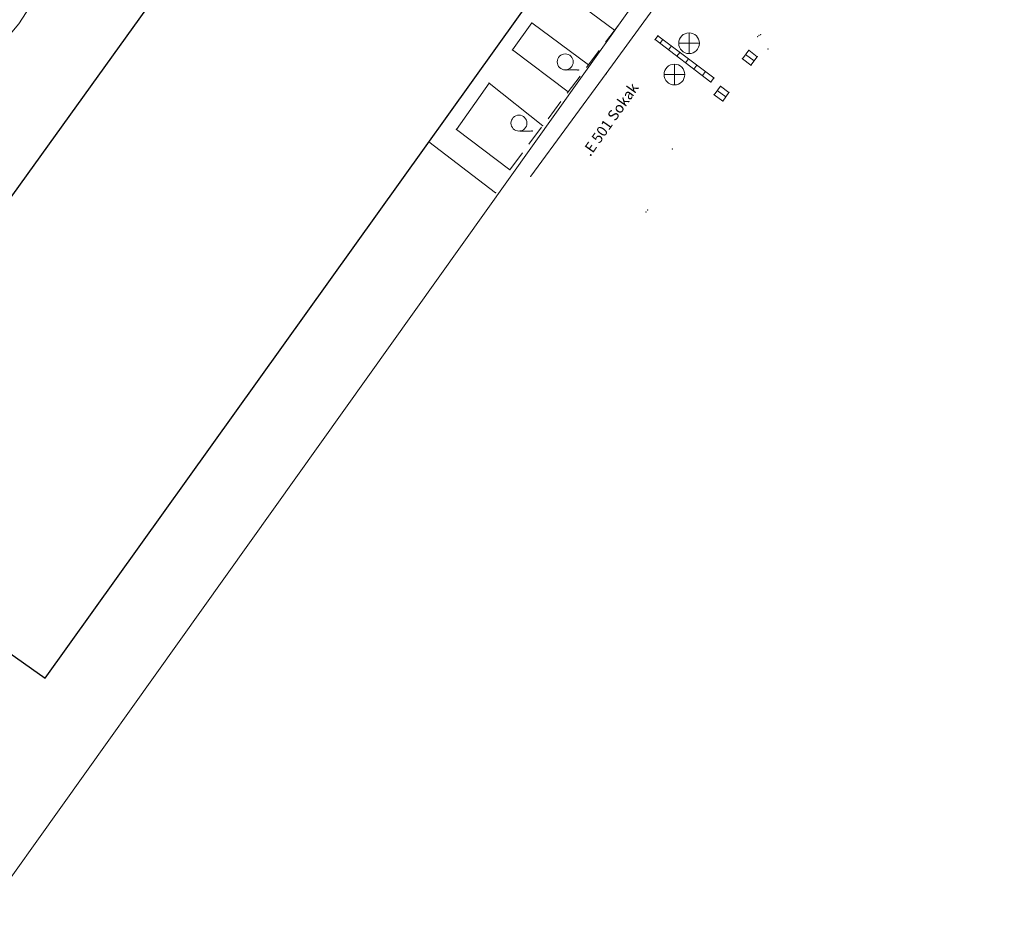
# Model space of a CAD drawing. Units: metres. Extents: x 427651 to 432044, y 4540289 to 4542957.
# Drawn here: x 429268 to 429361, y 4541406 to 4541491 of the extents above; entities that cross this region are included whole.
import ezdxf

# ---------------------------------------------------------------- set-up
doc = ezdxf.new("R2010")
doc.units = ezdxf.units.M
doc.layers.get('0').update_dxf_attribs({"color": 5, "lineweight": 0})
for name, color, linetype, lineweight in [('B_BETON_ZEMIN', 30, 'Continuous', 0), ('B_TICARI', 6, 'Continuous', 0), ('N_DETAY', 13, 'Continuous', 0), ('N_TAKEOMETRI', 13, 'Continuous', 0), ('S_ROGAR_KAPAGI', 254, 'Continuous', 0), ('S_TEK_AGAC', 3, 'Continuous', 0), ('YOL_IZGARA', 123, 'Continuous', 0), ('YOL_KAL_K_BORDURTASI', 9, 'Continuous', 0), ('YOL_SOSE', 11, 'Continuous', 0), ('Z_PARSEL_PL', 7, 'Continuous', 0), ('Z_YOL_ADI', 18, 'Continuous', 0)]:
    doc.layers.add(name, color=color, linetype=linetype, lineweight=lineweight)
doc.styles.get("Standard").update_dxf_attribs({"font": 'times.ttf'})

# ---------------------------------------------------------------- blocks, each defined once
blk = doc.blocks.new('15')
for p, q in [((0, 1.5), (0, -1.5)), ((-1.5, 0), (1.5, 0))]:
    blk.add_line(p, q)
blk.add_circle((0, 0), 1.5)
blk = doc.blocks.new('35')
at = {"layer": 'S_TEK_AGAC'}
blk.add_line((0, 0, 155.294), (1, 0, 155.294), dxfattribs=at)
blk.add_circle((-0.083, 0.75, 155.294), 0.75, dxfattribs=at)
for p in [(1.083, 0, 155.294), (1.167, 0, 155.294)]:
    blk.add_point(p, dxfattribs=at)

msp = doc.modelspace()

# ---------------------------------------------------------------- linework, layer by layer
at = {"layer": 'B_BETON_ZEMIN', "lineweight": 15}
for points in [[(429323.888, 4541489.638, 146.657), (429317.401, 4541494.458, 146.582)], [(429319.546, 4541483.855, 146.695), (429314.302, 4541487.782, 147.145), (429316.121, 4541490.325, 146.92), (429321.444, 4541486.383, 146.679)], [(429314.049, 4541476.534, 146.744), (429309.046, 4541480.324, 146.969), (429312.115, 4541484.674, 146.969), (429317.156, 4541480.671, 146.716)], [(429312.716, 4541474.38, 146.468), (429306.453, 4541479.165, 146.52)]]:
    msp.add_polyline3d(points, dxfattribs=at)
at = {"layer": 'B_TICARI', "lineweight": 25}
msp.add_polyline3d([(429270.402, 4541428.808, 152.818), (429319.439, 4541497.305, 153.188), (429295.961, 4541514.009, 153.085), (429246.718, 4541445.545, 152.715), (429270.402, 4541428.808, 152.818)], close=True, dxfattribs=at)
at = {"layer": 'N_DETAY'}
for p in [(429316.121, 4541490.325, 146.92), (429323.888, 4541489.638, 146.657), (429327.973, 4541489.112, 146.47), (429327.707, 4541488.753, 146.47), (429330.898, 4541488.414, 146.358), (429338.313, 4541487.886, 146.808), (429314.302, 4541487.782, 147.145), (429336.509, 4541487.751, 146.658), (429337.308, 4541487.15, 146.658), (429321.444, 4541486.383, 146.679), (429335.908, 4541486.952, 146.658), (429336.706, 4541486.351, 146.658), (429319.347, 4541485.915, 146.882), (429329.524, 4541485.474, 146.395), (429333.234, 4541485.153, 146.395), (429312.115, 4541484.674, 146.969), (429332.942, 4541484.768, 146.395), (429333.837, 4541484.383, 146.583), (429319.546, 4541483.855, 146.695), (429333.25, 4541483.573, 146.583), (429334.647, 4541483.796, 146.583), (429334.06, 4541482.986, 146.583), (429317.156, 4541480.671, 146.716), (429309.046, 4541480.324, 146.969), (429315.004, 4541480.162, 146.732), (429306.453, 4541479.165, 146.52), (429314.049, 4541476.534, 146.744), (429312.716, 4541474.38, 146.468), (429326.868, 4541472.565, 146.801), (429326.996, 4541472.751, 146.808), (429326.996, 4541472.751, 146.808)]:
    msp.add_point(p, dxfattribs=at)
at = {"layer": 'N_TAKEOMETRI'}
for p in [(429337.356, 4541489.036, 146.658), (429337.478, 4541489.143, 146.658), (429337.64, 4541489.222, 146.658), (429323.116, 4541485.567, 146.52), (429329.341, 4541478.48, 146.583), (429314.049, 4541476.534, 146.744), (429316.032, 4541475.93, 146.222), (429316.032, 4541475.93, 146.222), (429312.716, 4541474.38, 146.417)]:
    msp.add_point(p, dxfattribs=at)
at = {"layer": 'YOL_IZGARA', "lineweight": 0}
for p, q in [((429328.168, 4541488.402, 146.464), (429328.44, 4541488.761, 146.464)), ((429328.964, 4541487.797, 146.452), (429329.239, 4541488.159, 146.452)), ((429329.759, 4541487.191, 146.441), (429330.038, 4541487.558, 146.441)), ((429330.555, 4541486.585, 146.429), (429330.837, 4541486.957, 146.429)), ((429331.351, 4541485.979, 146.418), (429331.636, 4541486.355, 146.418)), ((429332.146, 4541485.373, 146.407), (429332.435, 4541485.754, 146.407)), ((429332.942, 4541484.768, 146.395), (429333.234, 4541485.153, 146.395))]:
    msp.add_line(p, q, dxfattribs=at)
at = {"layer": 'YOL_IZGARA'}
for p, q in [((429336.208, 4541487.352, 146.658), (429337.007, 4541486.75, 146.658)), ((429333.544, 4541483.978, 146.583), (429334.353, 4541483.391, 146.583))]:
    msp.add_line(p, q, dxfattribs=at)
at = {"layer": 'YOL_IZGARA', "lineweight": 15}
msp.add_polyline3d([(429332.942, 4541484.768, 146.395), (429333.234, 4541485.153, 146.395), (429327.973, 4541489.112, 146.47), (429327.707, 4541488.753, 146.47), (429332.942, 4541484.768, 146.395)], close=True, dxfattribs=at)
at = {"layer": 'YOL_IZGARA'}
for points in [[(429336.509, 4541487.751, 146.658), (429337.308, 4541487.15, 146.658), (429336.706, 4541486.351, 146.658), (429335.908, 4541486.952, 146.658), (429336.509, 4541487.751, 146.658)], [(429333.837, 4541484.383, 146.583), (429334.647, 4541483.796, 146.583), (429334.06, 4541482.986, 146.583), (429333.25, 4541483.573, 146.583), (429333.837, 4541484.383, 146.583)]]:
    msp.add_polyline3d(points, close=True, dxfattribs=at)
at = {"layer": 'YOL_KAL_K_BORDURTASI', "lineweight": 9}
for p, q in [((429323.055, 4541488.529, 146.633), (429324.256, 4541490.128, 146.633)), ((429321.254, 4541486.13, 146.633), (429322.455, 4541487.729, 146.633)), ((429319.453, 4541483.731, 146.633), (429320.654, 4541485.33, 146.633)), ((429317.652, 4541481.332, 146.633), (429318.852, 4541482.931, 146.633)), ((429315.85, 4541478.933, 146.633), (429317.051, 4541480.532, 146.633)), ((429314.049, 4541476.534, 146.633), (429315.25, 4541478.133, 146.633))]:
    msp.add_line(p, q, dxfattribs=at)
at = {"layer": 'YOL_KAL_K_BORDURTASI'}
msp.add_point((429314.049, 4541476.534, 146.744), dxfattribs=at)
at = {"layer": 'YOL_SOSE', "lineweight": 20}
msp.add_polyline3d([(429316.032, 4541475.93, 146.222), (429323.116, 4541485.567, 146.52), (429334.427, 4541501.096, 146.649)], dxfattribs=at)
at = {"layer": 'Z_PARSEL_PL', "color": 1, "lineweight": 9}
msp.add_polyline3d([(429024.724, 4541128.428, 0), (429036.297, 4541161.057, 0), (429156.474, 4541347.957, 0), (429211.528, 4541423.053, 0), (429267.939, 4541490.242, 0), (429322.185, 4541574.089, 0), (429325.99, 4541574.505, 0), (429360.513, 4541540.958, 0), (429167.763, 4541270.695, 0), (429065.762, 4541113.267, 0), (429061.004, 4541110.072, 0), (429027.398, 4541125.327, 0), (429024.724, 4541128.428, 0)], close=True, dxfattribs=at)

# ---------------------------------------------------------------- block references
at = {"layer": 'S_ROGAR_KAPAGI', "xscale": 0.6500009298324585, "yscale": 0.6500009298324585}
for p, rotation in [((429330.898, 4541488.414, 146.358), 0.0002021141964008806), ((429329.524, 4541485.474, 146.395), 0.0002021962960334288)]:
    msp.add_blockref('15', p, dxfattribs=dict(at, rotation=rotation))
at = {"layer": 'S_TEK_AGAC', "xscale": 1.000001549720764, "yscale": 1.000001549720764, "rotation": 0.0002021839719692601}
for p in [(429319.347, 4541485.915, 146.882), (429315.004, 4541480.162, 146.732)]:
    msp.add_blockref('35', p, dxfattribs=at)

# ---------------------------------------------------------------- texts
at = {"layer": 'Z_YOL_ADI'}
msp.add_text('.E 501 Sokak', height=1, rotation=54.77996, dxfattribs=at).set_placement((429321.62, 4541477.72))

doc.saveas('drawing.dxf')
